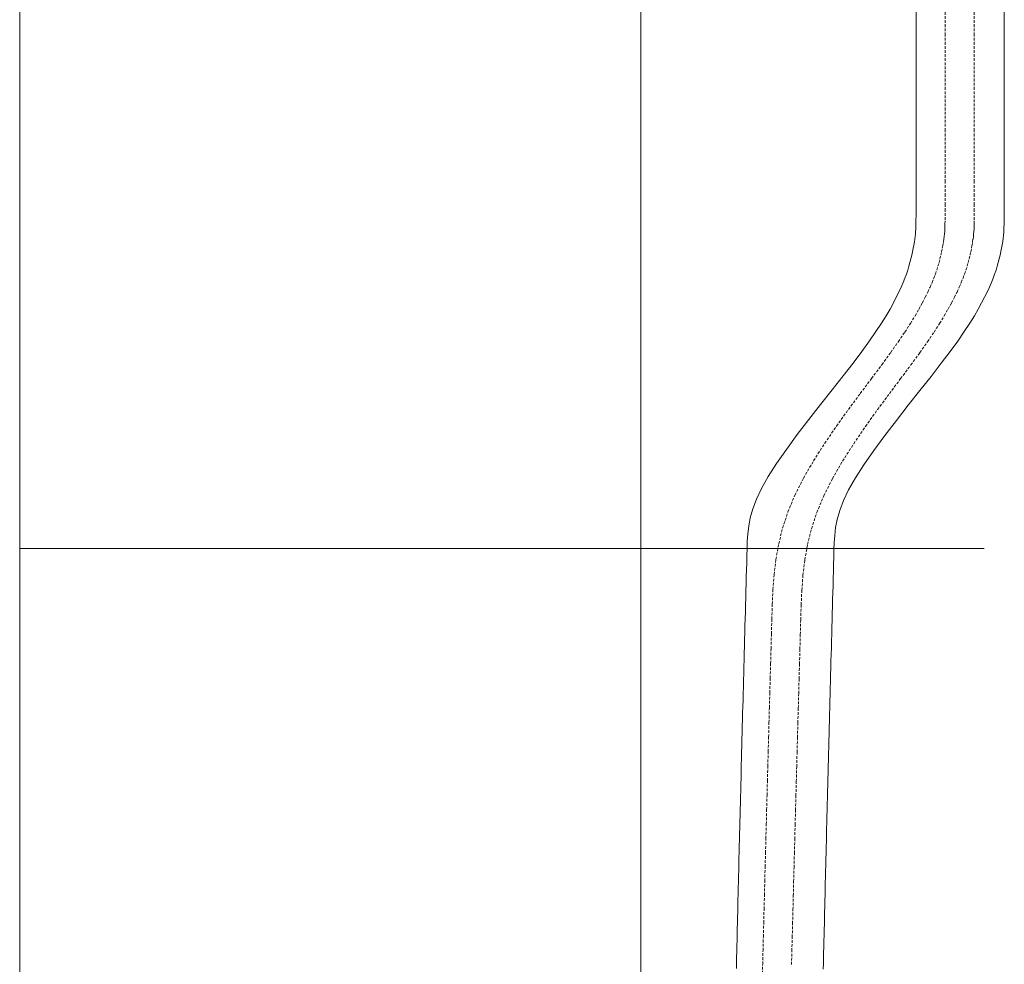
# Model space of a CAD drawing. Units: millimetres. Extents: x 2300942 to 2313431, y 175695 to 186591.
# Drawn here: x 2306560 to 2306741, y 177603 to 177777 of the extents above; entities that cross this region are included whole.
import ezdxf

# ---------------------------------------------------------------- set-up
doc = ezdxf.new("R2010")
doc.units = ezdxf.units.MM
doc.linetypes.add('ADTI_2', pattern=[0.75, 0.5, -0.25])
for name, color, linetype, lineweight in [('Brīdinājuma aprīkojums', 7, 'Continuous', 13), ('Signallenta vai Signalvads', 6, 'ADTI_2', 5), ('Virszemes hidrants', 7, 'Continuous', 13)]:
    doc.layers.add(name, color=color, linetype=linetype, lineweight=lineweight)

msp = doc.modelspace()

# ---------------------------------------------------------------- linework, layer by layer
at = {"layer": 'Brīdinājuma aprīkojums', "ltscale": 5}
for p, q in [((2306741.452, 177753.423), (2306741.206, 177969.491)), ((2306725.201, 177774.449), (2306725.201, 177787.25)), ((2306725.201, 177764.444), (2306725.201, 177774.449)), ((2306725.201, 177756.859), (2306725.201, 177764.444)), ((2306725.202, 177751.319), (2306725.201, 177756.859)), ((2306741.452, 177749.04), (2306741.452, 177753.423)), ((2306725.202, 177747.447), (2306725.202, 177751.319)), ((2306741.449, 177745.63), (2306741.452, 177749.04)), ((2306725.202, 177744.869), (2306725.202, 177747.447)), ((2306725.202, 177743.208), (2306725.202, 177744.869)), ((2306741.444, 177743.049), (2306741.449, 177745.63)), ((2306725.202, 177742.09), (2306725.202, 177743.208)), ((2306725.202, 177741.196), (2306725.202, 177742.09)), ((2306741.433, 177741.155), (2306741.444, 177743.049)), ((2306725.194, 177739.804), (2306725.2, 177740.443)), ((2306725.2, 177740.443), (2306725.202, 177741.196)), ((2306741.415, 177739.807), (2306741.433, 177741.155)), ((2306725.138, 177738.312), (2306725.165, 177738.765)), ((2306725.165, 177738.765), (2306725.183, 177739.254)), ((2306725.183, 177739.254), (2306725.194, 177739.804)), ((2306741.35, 177738.179), (2306741.388, 177738.863)), ((2306741.388, 177738.863), (2306741.415, 177739.807)), ((2306724.908, 177736.38), (2306724.986, 177736.915)), ((2306724.986, 177736.915), (2306725.051, 177737.411)), ((2306725.051, 177737.411), (2306725.101, 177737.87)), ((2306725.101, 177737.87), (2306725.138, 177738.312)), ((2306741.157, 177736.466), (2306741.236, 177737.051)), ((2306741.236, 177737.051), (2306741.3, 177737.615)), ((2306741.3, 177737.615), (2306741.35, 177738.179)), ((2306724.577, 177734.589), (2306724.704, 177735.213)), ((2306724.704, 177735.213), (2306724.813, 177735.811)), ((2306724.813, 177735.811), (2306724.908, 177736.38)), ((2306740.827, 177734.599), (2306740.953, 177735.238)), ((2306740.953, 177735.238), (2306741.063, 177735.861)), ((2306741.063, 177735.861), (2306741.157, 177736.466)), ((2306724.095, 177732.602), (2306724.273, 177733.279)), ((2306724.273, 177733.279), (2306724.434, 177733.943)), ((2306724.434, 177733.943), (2306724.577, 177734.589)), ((2306740.344, 177732.602), (2306740.523, 177733.28)), ((2306740.523, 177733.28), (2306740.684, 177733.946)), ((2306740.684, 177733.946), (2306740.827, 177734.599)), ((2306723.426, 177730.481), (2306723.676, 177731.21)), ((2306723.676, 177731.21), (2306723.897, 177731.915)), ((2306723.897, 177731.915), (2306724.095, 177732.602)), ((2306739.675, 177730.481), (2306739.925, 177731.21)), ((2306739.925, 177731.21), (2306740.147, 177731.915)), ((2306740.147, 177731.915), (2306740.344, 177732.602)), ((2306722.819, 177728.92), (2306723.142, 177729.72)), ((2306723.142, 177729.72), (2306723.426, 177730.481)), ((2306739.068, 177728.92), (2306739.391, 177729.72)), ((2306739.391, 177729.72), (2306739.675, 177730.481)), ((2306722.036, 177727.171), (2306722.452, 177728.073)), ((2306722.452, 177728.073), (2306722.819, 177728.92)), ((2306738.286, 177727.171), (2306738.702, 177728.073)), ((2306738.702, 177728.073), (2306739.068, 177728.92)), ((2306721.033, 177725.172), (2306721.566, 177726.208)), ((2306721.566, 177726.208), (2306722.036, 177727.171)), ((2306737.283, 177725.172), (2306737.816, 177726.208)), ((2306737.816, 177726.208), (2306738.286, 177727.171)), ((2306719.695, 177722.803), (2306720.418, 177724.045)), ((2306720.418, 177724.045), (2306721.033, 177725.172)), ((2306735.942, 177722.8), (2306736.666, 177724.044)), ((2306736.666, 177724.044), (2306737.283, 177725.172)), ((2306718.841, 177721.424), (2306719.695, 177722.803)), ((2306735.085, 177721.418), (2306735.942, 177722.8)), ((2306717.832, 177719.887), (2306718.841, 177721.424)), ((2306734.072, 177719.875), (2306735.085, 177721.418)), ((2306716.645, 177718.168), (2306717.832, 177719.887)), ((2306732.877, 177718.147), (2306734.072, 177719.875)), ((2306715.256, 177716.246), (2306716.645, 177718.168)), ((2306731.477, 177716.212), (2306732.877, 177718.147)), ((2306713.639, 177714.097), (2306715.256, 177716.246)), ((2306729.847, 177714.046), (2306731.477, 177716.212)), ((2306711.789, 177711.713), (2306713.639, 177714.097)), ((2306727.979, 177711.642), (2306729.847, 177714.046)), ((2306709.762, 177709.143), (2306711.789, 177711.713)), ((2306725.931, 177709.047), (2306727.979, 177711.642)), ((2306707.632, 177706.446), (2306709.762, 177709.143)), ((2306723.778, 177706.323), (2306725.931, 177709.047)), ((2306705.472, 177703.684), (2306707.632, 177706.446)), ((2306721.595, 177703.533), (2306723.778, 177706.323)), ((2306703.356, 177700.918), (2306705.472, 177703.684)), ((2306719.455, 177700.739), (2306721.595, 177703.533)), ((2306701.357, 177698.209), (2306703.356, 177700.918)), ((2306717.433, 177698.003), (2306719.455, 177700.739)), ((2306699.548, 177695.618), (2306701.357, 177698.209)), ((2306715.604, 177695.389), (2306717.433, 177698.003)), ((2306698.004, 177693.207), (2306699.548, 177695.618)), ((2306714.042, 177692.958), (2306715.604, 177695.389)), ((2306696.779, 177691.021), (2306698.004, 177693.207)), ((2306712.803, 177690.756), (2306714.042, 177692.958)), ((2306695.848, 177689.047), (2306696.779, 177691.021)), ((2306711.862, 177688.771), (2306712.803, 177690.756)), ((2306695.171, 177687.254), (2306695.848, 177689.047)), ((2306711.177, 177686.97), (2306711.862, 177688.771)), ((2306694.706, 177685.613), (2306695.171, 177687.254)), ((2306710.707, 177685.325), (2306711.177, 177686.97)), ((2306694.239, 177682.67), (2306694.409, 177684.095)), ((2306694.409, 177684.095), (2306694.706, 177685.613)), ((2306710.407, 177683.806), (2306710.707, 177685.325)), ((2306694.153, 177681.308), (2306694.239, 177682.67)), ((2306710.149, 177681.021), (2306710.235, 177682.381)), ((2306710.235, 177682.381), (2306710.407, 177683.806)), ((2306694.11, 177679.981), (2306694.153, 177681.308)), ((2306710.106, 177679.696), (2306710.149, 177681.021)), ((2306694.038, 177677.351), (2306694.074, 177678.664)), ((2306694.074, 177678.664), (2306694.11, 177679.981)), ((2306710.07, 177678.381), (2306710.106, 177679.696)), ((2306694.003, 177676.043), (2306694.038, 177677.351)), ((2306709.998, 177675.764), (2306710.034, 177677.07)), ((2306710.034, 177677.07), (2306710.07, 177678.381)), ((2306693.967, 177674.739), (2306694.003, 177676.043)), ((2306709.963, 177674.463), (2306709.998, 177675.764)), ((2306693.897, 177672.147), (2306693.932, 177673.441)), ((2306693.932, 177673.441), (2306693.967, 177674.739)), ((2306709.893, 177671.875), (2306709.928, 177673.166)), ((2306709.928, 177673.166), (2306709.963, 177674.463)), ((2306693.862, 177670.857), (2306693.897, 177672.147)), ((2306709.858, 177670.588), (2306709.893, 177671.875)), ((2306693.793, 177668.293), (2306693.828, 177669.573)), ((2306693.828, 177669.573), (2306693.862, 177670.857)), ((2306709.824, 177669.305), (2306709.858, 177670.588)), ((2306693.759, 177667.017), (2306693.793, 177668.293)), ((2306709.755, 177666.754), (2306709.789, 177668.027)), ((2306709.789, 177668.027), (2306709.824, 177669.305)), ((2306693.725, 177665.746), (2306693.759, 177667.017)), ((2306709.721, 177665.485), (2306709.755, 177666.754)), ((2306693.658, 177663.219), (2306693.691, 177664.48)), ((2306693.691, 177664.48), (2306693.725, 177665.746)), ((2306709.654, 177662.962), (2306709.687, 177664.221)), ((2306709.687, 177664.221), (2306709.721, 177665.485)), ((2306693.624, 177661.962), (2306693.658, 177663.219)), ((2306709.62, 177661.707), (2306709.654, 177662.962)), ((2306693.558, 177659.461), (2306693.591, 177660.709)), ((2306693.591, 177660.709), (2306693.624, 177661.962)), ((2306709.587, 177660.457), (2306709.62, 177661.707)), ((2306693.525, 177658.218), (2306693.558, 177659.461)), ((2306709.521, 177657.97), (2306709.554, 177659.212)), ((2306709.554, 177659.212), (2306709.587, 177660.457)), ((2306693.46, 177655.745), (2306693.493, 177656.979)), ((2306693.493, 177656.979), (2306693.525, 177658.218)), ((2306709.489, 177656.734), (2306709.521, 177657.97)), ((2306693.428, 177654.515), (2306693.46, 177655.745)), ((2306709.424, 177654.274), (2306709.456, 177655.502)), ((2306709.456, 177655.502), (2306709.489, 177656.734)), ((2306693.364, 177652.069), (2306693.396, 177653.29)), ((2306693.396, 177653.29), (2306693.428, 177654.515)), ((2306709.392, 177653.052), (2306709.424, 177654.274)), ((2306693.332, 177650.853), (2306693.364, 177652.069)), ((2306709.328, 177650.619), (2306709.36, 177651.833)), ((2306709.36, 177651.833), (2306709.392, 177653.052)), ((2306693.269, 177648.434), (2306693.301, 177649.641)), ((2306693.301, 177649.641), (2306693.332, 177650.853)), ((2306709.297, 177649.41), (2306709.328, 177650.619)), ((2306693.238, 177647.231), (2306693.269, 177648.434)), ((2306709.234, 177647.004), (2306709.265, 177648.205)), ((2306709.265, 177648.205), (2306709.297, 177649.41)), ((2306693.176, 177644.839), (2306693.207, 177646.033)), ((2306693.207, 177646.033), (2306693.238, 177647.231)), ((2306709.203, 177645.808), (2306709.234, 177647.004)), ((2306693.146, 177643.649), (2306693.176, 177644.839)), ((2306709.142, 177643.429), (2306709.172, 177644.616)), ((2306709.172, 177644.616), (2306709.203, 177645.808)), ((2306693.085, 177641.283), (2306693.115, 177642.464)), ((2306693.115, 177642.464), (2306693.146, 177643.649)), ((2306709.111, 177642.246), (2306709.142, 177643.429)), ((2306693.055, 177640.107), (2306693.085, 177641.283)), ((2306709.051, 177639.894), (2306709.081, 177641.068)), ((2306709.081, 177641.068), (2306709.111, 177642.246)), ((2306692.995, 177637.767), (2306693.025, 177638.935)), ((2306693.025, 177638.935), (2306693.055, 177640.107)), ((2306709.021, 177638.724), (2306709.051, 177639.894)), ((2306692.966, 177636.604), (2306692.995, 177637.767)), ((2306708.962, 177636.398), (2306708.991, 177637.559)), ((2306708.991, 177637.559), (2306709.021, 177638.724)), ((2306692.907, 177634.291), (2306692.936, 177635.445)), ((2306692.936, 177635.445), (2306692.966, 177636.604)), ((2306708.903, 177634.089), (2306708.932, 177635.242)), ((2306708.932, 177635.242), (2306708.962, 177636.398)), ((2306692.878, 177633.14), (2306692.907, 177634.291)), ((2306708.874, 177632.941), (2306708.903, 177634.089)), ((2306692.821, 177630.853), (2306692.849, 177631.995)), ((2306692.849, 177631.995), (2306692.878, 177633.14)), ((2306708.817, 177630.659), (2306708.845, 177631.798)), ((2306708.845, 177631.798), (2306708.874, 177632.941)), ((2306692.764, 177628.583), (2306692.792, 177629.716)), ((2306692.792, 177629.716), (2306692.821, 177630.853)), ((2306708.788, 177629.524), (2306708.817, 177630.659)), ((2306692.736, 177627.454), (2306692.764, 177628.583)), ((2306708.732, 177627.267), (2306708.76, 177628.393)), ((2306708.76, 177628.393), (2306708.788, 177629.524)), ((2306692.68, 177625.209), (2306692.708, 177626.329)), ((2306692.708, 177626.329), (2306692.736, 177627.454)), ((2306708.676, 177625.027), (2306708.704, 177626.144)), ((2306708.704, 177626.144), (2306708.732, 177627.267)), ((2306692.653, 177624.093), (2306692.68, 177625.209)), ((2306708.649, 177623.913), (2306708.676, 177625.027)), ((2306692.598, 177621.873), (2306692.625, 177622.981)), ((2306692.625, 177622.981), (2306692.653, 177624.093)), ((2306708.594, 177621.698), (2306708.622, 177622.803)), ((2306708.622, 177622.803), (2306708.649, 177623.913)), ((2306692.544, 177619.671), (2306692.571, 177620.77)), ((2306692.571, 177620.77), (2306692.598, 177621.873)), ((2306708.567, 177620.597), (2306708.594, 177621.698)), ((2306692.518, 177618.576), (2306692.544, 177619.671)), ((2306708.514, 177618.408), (2306708.54, 177619.5)), ((2306708.54, 177619.5), (2306708.567, 177620.597)), ((2306692.465, 177616.398), (2306692.491, 177617.485)), ((2306692.491, 177617.485), (2306692.518, 177618.576)), ((2306708.461, 177616.235), (2306708.487, 177617.319)), ((2306708.487, 177617.319), (2306708.514, 177618.408)), ((2306692.413, 177614.237), (2306692.439, 177615.316)), ((2306692.439, 177615.316), (2306692.465, 177616.398)), ((2306708.435, 177615.155), (2306708.461, 177616.235)), ((2306692.387, 177613.163), (2306692.413, 177614.237)), ((2306708.383, 177613.007), (2306708.409, 177614.079)), ((2306708.409, 177614.079), (2306708.435, 177615.155)), ((2306692.336, 177611.027), (2306692.361, 177612.093)), ((2306692.361, 177612.093), (2306692.387, 177613.163)), ((2306708.332, 177610.876), (2306708.357, 177611.94)), ((2306708.357, 177611.94), (2306708.383, 177613.007)), ((2306692.286, 177608.907), (2306692.311, 177609.965)), ((2306692.311, 177609.965), (2306692.336, 177611.027)), ((2306708.281, 177608.761), (2306708.307, 177609.816)), ((2306708.307, 177609.816), (2306708.332, 177610.876)), ((2306692.261, 177607.853), (2306692.286, 177608.907)), ((2306708.256, 177607.71), (2306708.281, 177608.761)), ((2306692.211, 177605.758), (2306692.236, 177606.803)), ((2306692.236, 177606.803), (2306692.261, 177607.853)), ((2306708.207, 177605.619), (2306708.232, 177606.662)), ((2306708.232, 177606.662), (2306708.256, 177607.71)), ((2306692.163, 177603.678), (2306692.187, 177604.716)), ((2306692.187, 177604.716), (2306692.211, 177605.758)), ((2306708.158, 177603.545), (2306708.183, 177604.58)), ((2306708.183, 177604.58), (2306708.207, 177605.619)), ((2306692.138, 177602.645), (2306692.163, 177603.678)), ((2306708.134, 177602.514), (2306708.158, 177603.545))]:
    msp.add_line(p, q, dxfattribs=at)
at = {"layer": 'Brīdinājuma aprīkojums', "color": 5, "ltscale": 5}
msp.add_line((2306737.727, 177679.981), (2306560.251, 177679.981), dxfattribs=at)
at = {"layer": 'Signallenta vai Signalvads'}
for p, q in [((2306730.543, 177774.449), (2306730.543, 177787.25)), ((2306735.911, 177774.449), (2306735.911, 177787.25)), ((2306730.543, 177764.444), (2306730.543, 177774.449)), ((2306735.911, 177764.444), (2306735.911, 177774.449)), ((2306730.543, 177756.859), (2306730.543, 177764.444)), ((2306735.911, 177756.859), (2306735.911, 177764.444)), ((2306730.543, 177751.319), (2306730.543, 177756.859)), ((2306735.911, 177751.319), (2306735.911, 177756.859)), ((2306730.543, 177747.447), (2306730.543, 177751.319)), ((2306735.911, 177747.447), (2306735.911, 177751.319)), ((2306730.543, 177744.869), (2306730.543, 177747.447)), ((2306735.911, 177744.869), (2306735.911, 177747.447)), ((2306730.543, 177743.208), (2306730.543, 177744.869)), ((2306735.912, 177743.208), (2306735.911, 177744.869)), ((2306730.543, 177742.09), (2306730.543, 177743.208)), ((2306730.543, 177741.196), (2306730.543, 177742.09)), ((2306735.911, 177741.196), (2306735.912, 177742.09)), ((2306735.912, 177742.09), (2306735.912, 177743.208)), ((2306730.535, 177739.804), (2306730.541, 177740.443)), ((2306730.541, 177740.443), (2306730.543, 177741.196)), ((2306735.904, 177739.804), (2306735.909, 177740.443)), ((2306735.909, 177740.443), (2306735.911, 177741.196)), ((2306730.479, 177738.312), (2306730.506, 177738.765)), ((2306730.506, 177738.765), (2306730.524, 177739.254)), ((2306730.524, 177739.254), (2306730.535, 177739.804)), ((2306735.848, 177738.312), (2306735.875, 177738.765)), ((2306735.875, 177738.765), (2306735.893, 177739.254)), ((2306735.893, 177739.254), (2306735.904, 177739.804)), ((2306730.249, 177736.38), (2306730.328, 177736.915)), ((2306730.328, 177736.915), (2306730.392, 177737.411)), ((2306730.392, 177737.411), (2306730.442, 177737.87)), ((2306730.442, 177737.87), (2306730.479, 177738.312)), ((2306735.617, 177736.38), (2306735.696, 177736.915)), ((2306735.696, 177736.915), (2306735.76, 177737.411)), ((2306735.76, 177737.411), (2306735.81, 177737.87)), ((2306735.81, 177737.87), (2306735.848, 177738.312)), ((2306729.918, 177734.589), (2306730.045, 177735.213)), ((2306730.045, 177735.213), (2306730.155, 177735.811)), ((2306730.155, 177735.811), (2306730.249, 177736.38)), ((2306735.287, 177734.589), (2306735.413, 177735.213)), ((2306735.413, 177735.213), (2306735.523, 177735.811)), ((2306735.523, 177735.811), (2306735.617, 177736.38)), ((2306729.436, 177732.602), (2306729.615, 177733.279)), ((2306729.615, 177733.279), (2306729.775, 177733.943)), ((2306729.775, 177733.943), (2306729.918, 177734.589)), ((2306734.804, 177732.602), (2306734.983, 177733.279)), ((2306734.983, 177733.279), (2306735.144, 177733.943)), ((2306735.144, 177733.943), (2306735.287, 177734.589)), ((2306728.767, 177730.481), (2306729.017, 177731.21)), ((2306729.017, 177731.21), (2306729.238, 177731.915)), ((2306729.238, 177731.915), (2306729.436, 177732.602)), ((2306734.135, 177730.481), (2306734.385, 177731.21)), ((2306734.385, 177731.21), (2306734.607, 177731.915)), ((2306734.607, 177731.915), (2306734.804, 177732.602)), ((2306728.16, 177728.92), (2306728.483, 177729.72)), ((2306728.483, 177729.72), (2306728.767, 177730.481)), ((2306733.528, 177728.92), (2306733.851, 177729.72)), ((2306733.851, 177729.72), (2306734.135, 177730.481)), ((2306727.377, 177727.171), (2306727.793, 177728.073)), ((2306727.793, 177728.073), (2306728.16, 177728.92)), ((2306732.746, 177727.171), (2306733.162, 177728.073)), ((2306733.162, 177728.073), (2306733.528, 177728.92)), ((2306726.374, 177725.171), (2306726.907, 177726.208)), ((2306726.907, 177726.208), (2306727.377, 177727.171)), ((2306731.743, 177725.171), (2306732.276, 177726.208)), ((2306732.276, 177726.208), (2306732.746, 177727.171)), ((2306725.032, 177722.786), (2306725.758, 177724.04)), ((2306725.758, 177724.04), (2306726.374, 177725.171)), ((2306730.4, 177722.785), (2306731.126, 177724.039)), ((2306731.126, 177724.039), (2306731.743, 177725.171)), ((2306724.172, 177721.384), (2306725.032, 177722.786)), ((2306729.54, 177721.382), (2306730.4, 177722.785)), ((2306723.155, 177719.809), (2306724.172, 177721.384)), ((2306728.521, 177719.804), (2306729.54, 177721.382)), ((2306721.954, 177718.033), (2306723.155, 177719.809)), ((2306727.318, 177718.024), (2306728.521, 177719.804)), ((2306720.544, 177716.03), (2306721.954, 177718.033)), ((2306725.907, 177716.017), (2306727.318, 177718.024)), ((2306718.903, 177713.775), (2306720.544, 177716.03)), ((2306724.262, 177713.756), (2306725.907, 177716.017)), ((2306717.02, 177711.254), (2306718.903, 177713.775)), ((2306722.375, 177711.226), (2306724.262, 177713.756)), ((2306714.954, 177708.501), (2306717.02, 177711.254)), ((2306720.305, 177708.464), (2306722.375, 177711.226)), ((2306712.78, 177705.564), (2306714.954, 177708.501)), ((2306718.126, 177705.516), (2306720.305, 177708.464)), ((2306710.573, 177702.489), (2306712.78, 177705.564)), ((2306715.914, 177702.43), (2306718.126, 177705.516)), ((2306708.407, 177699.324), (2306710.573, 177702.489)), ((2306713.743, 177699.254), (2306715.914, 177702.43)), ((2306706.357, 177696.116), (2306708.407, 177699.324)), ((2306711.688, 177696.036), (2306713.743, 177699.254)), ((2306704.498, 177692.912), (2306706.357, 177696.116)), ((2306709.824, 177692.822), (2306711.688, 177696.036)), ((2306702.904, 177689.759), (2306704.498, 177692.912)), ((2306708.226, 177689.661), (2306709.824, 177692.822)), ((2306701.63, 177686.694), (2306702.904, 177689.759)), ((2306706.95, 177686.59), (2306708.226, 177689.661)), ((2306700.654, 177683.715), (2306701.63, 177686.694)), ((2306705.971, 177683.606), (2306706.95, 177686.59)), ((2306699.933, 177680.809), (2306700.654, 177683.715)), ((2306705.249, 177680.698), (2306705.971, 177683.606)), ((2306699.425, 177677.965), (2306699.933, 177680.809)), ((2306704.74, 177677.852), (2306705.249, 177680.698)), ((2306699.087, 177675.169), (2306699.425, 177677.965)), ((2306704.401, 177675.055), (2306704.74, 177677.852)), ((2306698.877, 177672.411), (2306699.087, 177675.169)), ((2306704.19, 177672.297), (2306704.401, 177675.055)), ((2306698.751, 177669.676), (2306698.877, 177672.411)), ((2306704.065, 177669.563), (2306704.19, 177672.297)), ((2306698.669, 177666.954), (2306698.751, 177669.676)), ((2306703.982, 177666.841), (2306704.065, 177669.563)), ((2306698.593, 177664.233), (2306698.669, 177666.954)), ((2306703.907, 177664.121), (2306703.982, 177666.841)), ((2306698.518, 177661.513), (2306698.593, 177664.233)), ((2306703.832, 177661.402), (2306703.907, 177664.121)), ((2306698.443, 177658.795), (2306698.518, 177661.513)), ((2306703.757, 177658.684), (2306703.832, 177661.402)), ((2306698.369, 177656.078), (2306698.443, 177658.795)), ((2306703.682, 177655.968), (2306703.757, 177658.684)), ((2306698.294, 177653.365), (2306698.369, 177656.078)), ((2306703.608, 177653.256), (2306703.682, 177655.968)), ((2306698.22, 177650.655), (2306698.294, 177653.365)), ((2306703.534, 177650.547), (2306703.608, 177653.256)), ((2306698.146, 177647.95), (2306698.22, 177650.655)), ((2306703.46, 177647.843), (2306703.534, 177650.547)), ((2306698.073, 177645.251), (2306698.146, 177647.95)), ((2306703.387, 177645.145), (2306703.46, 177647.843)), ((2306698, 177642.557), (2306698.073, 177645.251)), ((2306703.314, 177642.452), (2306703.387, 177645.145)), ((2306697.928, 177639.871), (2306698, 177642.557)), ((2306703.242, 177639.767), (2306703.314, 177642.452)), ((2306697.856, 177637.193), (2306697.928, 177639.871)), ((2306703.17, 177637.09), (2306703.242, 177639.767)), ((2306697.785, 177634.523), (2306697.856, 177637.193)), ((2306703.098, 177634.421), (2306703.17, 177637.09)), ((2306697.714, 177631.863), (2306697.785, 177634.523)), ((2306703.028, 177631.762), (2306703.098, 177634.421)), ((2306697.644, 177629.214), (2306697.714, 177631.863)), ((2306702.958, 177629.114), (2306703.028, 177631.762)), ((2306697.575, 177626.575), (2306697.644, 177629.214)), ((2306702.888, 177626.477), (2306702.958, 177629.114)), ((2306697.506, 177623.949), (2306697.575, 177626.575)), ((2306702.82, 177623.851), (2306702.888, 177626.477)), ((2306697.438, 177621.335), (2306697.506, 177623.949)), ((2306702.752, 177621.239), (2306702.82, 177623.851)), ((2306697.371, 177618.735), (2306697.438, 177621.335)), ((2306702.684, 177618.64), (2306702.752, 177621.239)), ((2306697.304, 177616.149), (2306697.371, 177618.735)), ((2306702.618, 177616.056), (2306702.684, 177618.64)), ((2306697.239, 177613.579), (2306697.304, 177616.149)), ((2306702.552, 177613.487), (2306702.618, 177616.056)), ((2306697.174, 177611.025), (2306697.239, 177613.579)), ((2306702.488, 177610.934), (2306702.552, 177613.487)), ((2306697.11, 177608.488), (2306697.174, 177611.025)), ((2306702.424, 177608.398), (2306702.488, 177610.934)), ((2306697.047, 177605.968), (2306697.11, 177608.488)), ((2306702.361, 177605.879), (2306702.424, 177608.398)), ((2306696.985, 177603.467), (2306697.047, 177605.968)), ((2306702.299, 177603.38), (2306702.361, 177605.879)), ((2306696.924, 177600.985), (2306696.985, 177603.467))]:
    msp.add_line(p, q, dxfattribs=at)
at = {"layer": 'Virszemes hidrants'}
for p, q in [((2306560.251, 178364.264), (2306560.251, 177442.605)), ((2306674.58, 178364.265), (2306674.565, 177442.585))]:
    msp.add_line(p, q, dxfattribs=at)

doc.saveas('drawing.dxf')
